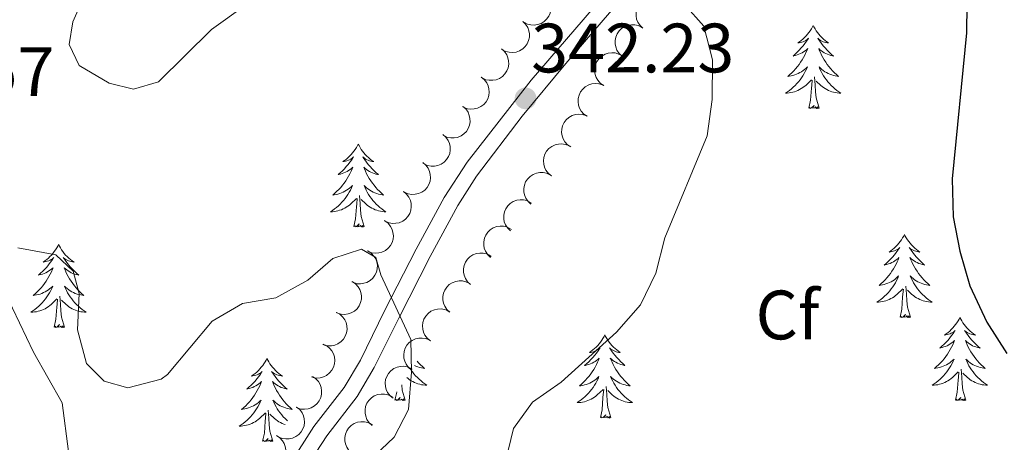
# Model space of a CAD drawing. Units: metres. Extents: x 597033 to 601530, y 687280 to 690313.
# Drawn here: x 599599 to 599740, y 689886 to 689947 of the extents above; entities that cross this region are included whole.
import ezdxf
from ezdxf.enums import TextEntityAlignment as Align

# ---------------------------------------------------------------- set-up
doc = ezdxf.new("R2010")
doc.units = ezdxf.units.M
doc.header["$MEASUREMENT"] = 0
doc.linetypes.add('DGN Style 3', pattern=[78.51725, 56.08375, -22.4335])
for name, color, linetype, lineweight in [('Carátula', 7, 'Continuous', 0), ('Elementos auxiliares', 7, 'Continuous', 0), ('Entidades rústicas y varios', 7, 'Continuous', 0), ('Relieve y altimetría', 7, 'Continuous', 0), ('Textos de rotulación', 7, 'Continuous', 0), ('Viales y ferrocarril', 7, 'Continuous', 0)]:
    doc.layers.add(name, color=color, linetype=linetype, lineweight=lineweight)
doc.styles.add('Style-Arial', font='txt')

# ---------------------------------------------------------------- blocks, each defined once
blk = doc.blocks.new('5PATER_18')
at = {"layer": 'Relieve y altimetría', "linetype": 'Continuous', "lineweight": 0}
h = blk.add_hatch(color=250, dxfattribs=at)
edge = h.paths.add_edge_path()
edge.add_ellipse((0, 0), major_axis=(-1.1, -1.11), ratio=0.999422, start_angle=0, end_angle=360)

msp = doc.modelspace()

# ---------------------------------------------------------------- linework, layer by layer
at = {"layer": 'Carátula', "color": 7, "linetype": 'Continuous', "lineweight": 0}
msp.add_3dface([(597075.045, 687279.999), (601529.591, 687343.338), (601487.365, 690313.05), (597032.819, 690249.711)], dxfattribs=at)
msp.add_3dface([(597075.045, 687279.999), (601529.591, 687343.338), (601487.365, 690313.05), (597032.819, 690249.711)], dxfattribs=at)
at = {"layer": 'Elementos auxiliares', "color": 250, "linetype": 'Continuous', "lineweight": 0}
msp.add_3dface([(597937.88, 687686.35), (597905.57, 689999.52), (601337.18, 690048.34), (601370.62, 687735.16)], dxfattribs=at)
at = {"layer": 'Entidades rústicas y varios', "color": 92, "linetype": 'Continuous', "lineweight": 0, "flags": 128}
for points, elevation in [([(599674.153, 689950.329), (599674.557, 689949.938), (599674.866, 689949.44), (599675.032, 689948.988), (599675.098, 689948.547), (599675.093, 689948.054), (599674.989, 689947.573), (599674.792, 689947.124), (599674.497, 689946.717), (599674.13, 689946.367), (599673.698, 689946.101), (599673.177, 689945.921), (599672.707, 689945.866), (599672.213, 689945.889), (599671.733, 689945.999), (599671.391, 689946.167), (599671.073, 689946.39)], 345.766), ([(599688.327, 689945.409), (599687.915, 689945.791), (599687.596, 689946.283), (599687.421, 689946.732), (599687.345, 689947.171), (599687.341, 689947.664), (599687.435, 689948.147), (599687.623, 689948.601), (599687.909, 689949.013), (599688.269, 689949.371), (599688.696, 689949.645), (599689.213, 689949.836), (599689.682, 689949.9), (599690.176, 689949.888), (599690.658, 689949.787), (599691.004, 689949.626), (599691.326, 689949.409)], 348.653), ([(599671.078, 689946.397), (599671.482, 689946.006), (599671.791, 689945.508), (599671.957, 689945.056), (599672.024, 689944.615), (599672.019, 689944.122), (599671.914, 689943.641), (599671.718, 689943.192), (599671.423, 689942.785), (599671.056, 689942.435), (599670.623, 689942.169), (599670.102, 689941.989), (599669.633, 689941.934), (599669.139, 689941.957), (599668.659, 689942.067), (599668.317, 689942.235), (599667.999, 689942.458)], 345.471), ([(599685.327, 689941.408), (599684.915, 689941.791), (599684.597, 689942.282), (599684.422, 689942.732), (599684.346, 689943.171), (599684.341, 689943.664), (599684.436, 689944.147), (599684.623, 689944.6), (599684.91, 689945.013), (599685.27, 689945.37), (599685.697, 689945.645), (599686.214, 689945.836), (599686.682, 689945.9), (599687.177, 689945.887), (599687.659, 689945.786), (599688.004, 689945.625), (599688.327, 689945.409)], 348.653), ([(599668.006, 689942.459), (599668.427, 689942.086), (599668.758, 689941.603), (599668.944, 689941.158), (599669.031, 689940.721), (599669.048, 689940.228), (599668.965, 689939.743), (599668.789, 689939.285), (599668.513, 689938.865), (599668.161, 689938.499), (599667.742, 689938.214), (599667.229, 689938.011), (599666.762, 689937.935), (599666.268, 689937.936), (599665.783, 689938.024), (599665.434, 689938.177), (599665.106, 689938.386)], 345.267), ([(599682.689, 689937.178), (599682.224, 689937.494), (599681.835, 689937.932), (599681.594, 689938.35), (599681.453, 689938.772), (599681.374, 689939.259), (599681.395, 689939.75), (599681.512, 689940.227), (599681.733, 689940.678), (599682.035, 689941.086), (599682.415, 689941.421), (599682.898, 689941.688), (599683.351, 689941.822), (599683.842, 689941.884), (599684.334, 689941.857), (599684.7, 689941.75), (599685.051, 689941.584)], 348.653), ([(599665.09, 689938.402), (599665.531, 689938.053), (599665.888, 689937.588), (599666.098, 689937.154), (599666.208, 689936.722), (599666.252, 689936.231), (599666.196, 689935.742), (599666.045, 689935.275), (599665.792, 689934.841), (599665.461, 689934.456), (599665.057, 689934.149), (599664.557, 689933.918), (599664.095, 689933.817), (599663.601, 689933.791), (599663.112, 689933.853), (599662.755, 689933.986), (599662.417, 689934.177)], 345.321), ([(599680.326, 689932.771), (599679.862, 689933.087), (599679.472, 689933.525), (599679.232, 689933.943), (599679.091, 689934.366), (599679.012, 689934.852), (599679.032, 689935.344), (599679.149, 689935.82), (599679.37, 689936.272), (599679.672, 689936.679), (599680.053, 689937.015), (599680.536, 689937.281), (599680.989, 689937.416), (599681.48, 689937.477), (599681.972, 689937.45), (599682.337, 689937.343), (599682.689, 689937.178)], 348.653), ([(599662.449, 689934.189), (599662.872, 689933.819), (599663.206, 689933.338), (599663.395, 689932.894), (599663.484, 689932.458), (599663.505, 689931.965), (599663.425, 689931.48), (599663.252, 689931.02), (599662.978, 689930.599), (599662.63, 689930.23), (599662.211, 689929.943), (599661.7, 689929.736), (599661.234, 689929.657), (599660.739, 689929.655), (599660.254, 689929.74), (599659.904, 689929.89), (599659.575, 689930.097)], 345.185), ([(599677.964, 689928.364), (599677.499, 689928.68), (599677.11, 689929.118), (599676.869, 689929.536), (599676.728, 689929.959), (599676.649, 689930.445), (599676.67, 689930.937), (599676.787, 689931.414), (599677.008, 689931.865), (599677.31, 689932.273), (599677.691, 689932.608), (599678.173, 689932.875), (599678.627, 689933.009), (599679.118, 689933.071), (599679.609, 689933.044), (599679.975, 689932.937), (599680.326, 689932.771)], 348.653), ([(599659.607, 689930.142), (599660.03, 689929.772), (599660.364, 689929.291), (599660.553, 689928.847), (599660.642, 689928.411), (599660.662, 689927.918), (599660.583, 689927.433), (599660.409, 689926.973), (599660.136, 689926.552), (599659.787, 689926.183), (599659.369, 689925.896), (599658.858, 689925.689), (599658.392, 689925.61), (599657.897, 689925.608), (599657.412, 689925.693), (599657.062, 689925.844), (599656.733, 689926.05)], 344.447), ([(599675.196, 689924.195), (599674.756, 689924.544), (599674.4, 689925.01), (599674.191, 689925.444), (599674.081, 689925.876), (599674.038, 689926.367), (599674.095, 689926.856), (599674.247, 689927.322), (599674.5, 689927.756), (599674.832, 689928.14), (599675.236, 689928.447), (599675.737, 689928.677), (599676.199, 689928.778), (599676.693, 689928.803), (599677.181, 689928.74), (599677.538, 689928.607), (599677.877, 689928.415)], 348.656), ([(599656.71, 689926.13), (599657.143, 689925.773), (599657.49, 689925.3), (599657.691, 689924.862), (599657.792, 689924.428), (599657.826, 689923.936), (599657.759, 689923.449), (599657.599, 689922.985), (599657.337, 689922.556), (599656.998, 689922.178), (599656.588, 689921.88), (599656.083, 689921.659), (599655.619, 689921.567), (599655.124, 689921.551), (599654.637, 689921.624), (599654.283, 689921.764), (599653.949, 689921.962)], 343.727), ([(599672.245, 689920.163), (599671.826, 689920.538), (599671.499, 689921.024), (599671.316, 689921.47), (599671.233, 689921.908), (599671.219, 689922.401), (599671.306, 689922.885), (599671.485, 689923.342), (599671.764, 689923.76), (599672.118, 689924.123), (599672.54, 689924.405), (599673.054, 689924.605), (599673.521, 689924.677), (599674.016, 689924.673), (599674.499, 689924.581), (599674.848, 689924.426), (599675.174, 689924.215)], 348.494), ([(599653.949, 689921.962), (599654.382, 689921.604), (599654.729, 689921.132), (599654.93, 689920.694), (599655.031, 689920.26), (599655.064, 689919.768), (599654.998, 689919.28), (599654.837, 689918.817), (599654.576, 689918.388), (599654.237, 689918.01), (599653.827, 689917.711), (599653.322, 689917.491), (599652.858, 689917.399), (599652.363, 689917.383), (599651.876, 689917.456), (599651.522, 689917.596), (599651.187, 689917.794)], 343.727), ([(599669.312, 689916.3), (599668.902, 689916.684), (599668.585, 689917.177), (599668.411, 689917.627), (599668.337, 689918.066), (599668.334, 689918.559), (599668.431, 689919.041), (599668.62, 689919.494), (599668.908, 689919.906), (599669.269, 689920.262), (599669.697, 689920.535), (599670.215, 689920.724), (599670.684, 689920.786), (599671.178, 689920.772), (599671.66, 689920.669), (599672.005, 689920.507), (599672.326, 689920.289)], 347.457), ([(599651.274, 689917.754), (599651.724, 689917.416), (599652.092, 689916.961), (599652.313, 689916.532), (599652.434, 689916.103), (599652.49, 689915.613), (599652.447, 689915.123), (599652.307, 689914.653), (599652.066, 689914.212), (599651.745, 689913.819), (599651.349, 689913.502), (599650.855, 689913.258), (599650.396, 689913.145), (599649.902, 689913.106), (599649.412, 689913.156), (599649.052, 689913.28), (599648.709, 689913.462)], 343.391), ([(599666.445, 689912.505), (599666.034, 689912.89), (599665.717, 689913.382), (599665.544, 689913.832), (599665.47, 689914.272), (599665.467, 689914.765), (599665.564, 689915.247), (599665.753, 689915.7), (599666.041, 689916.112), (599666.402, 689916.468), (599666.83, 689916.741), (599667.348, 689916.929), (599667.817, 689916.992), (599668.311, 689916.977), (599668.793, 689916.875), (599669.138, 689916.713), (599669.459, 689916.495)], 345.913), ([(599648.841, 689913.441), (599649.31, 689913.132), (599649.706, 689912.7), (599649.953, 689912.286), (599650.101, 689911.866), (599650.187, 689911.38), (599650.174, 689910.889), (599650.064, 689910.41), (599649.85, 689909.956), (599649.554, 689909.543), (599649.179, 689909.202), (599648.7, 689908.928), (599648.249, 689908.787), (599647.759, 689908.718), (599647.267, 689908.737), (599646.899, 689908.839), (599646.546, 689908.999)], 342.72), ([(599663.558, 689908.63), (599663.145, 689909.01), (599662.824, 689909.501), (599662.647, 689909.949), (599662.569, 689910.388), (599662.562, 689910.881), (599662.655, 689911.364), (599662.841, 689911.818), (599663.125, 689912.232), (599663.484, 689912.591), (599663.91, 689912.867), (599664.426, 689913.06), (599664.894, 689913.127), (599665.389, 689913.116), (599665.871, 689913.017), (599666.217, 689912.858), (599666.541, 689912.642)], 344.739), ([(599646.568, 689909.043), (599647.038, 689908.734), (599647.434, 689908.302), (599647.681, 689907.888), (599647.828, 689907.468), (599647.914, 689906.982), (599647.901, 689906.49), (599647.791, 689906.012), (599647.577, 689905.557), (599647.281, 689905.145), (599646.906, 689904.804), (599646.427, 689904.53), (599645.976, 689904.389), (599645.486, 689904.32), (599644.994, 689904.339), (599644.627, 689904.441), (599644.273, 689904.601)], 342.019), ([(599660.59, 689904.636), (599660.176, 689905.017), (599659.855, 689905.507), (599659.679, 689905.956), (599659.601, 689906.395), (599659.594, 689906.887), (599659.687, 689907.371), (599659.872, 689907.825), (599660.157, 689908.239), (599660.516, 689908.598), (599660.941, 689908.874), (599661.458, 689909.067), (599661.926, 689909.133), (599662.421, 689909.123), (599662.903, 689909.024), (599663.249, 689908.864), (599663.572, 689908.649)], 344.247), ([(599644.313, 689904.614), (599644.805, 689904.342), (599645.233, 689903.942), (599645.511, 689903.548), (599645.69, 689903.14), (599645.814, 689902.663), (599645.838, 689902.172), (599645.766, 689901.686), (599645.587, 689901.217), (599645.324, 689900.783), (599644.976, 689900.414), (599644.52, 689900.104), (599644.081, 689899.928), (599643.598, 689899.822), (599643.106, 689899.803), (599642.732, 689899.876), (599642.367, 689900.009)], 341.507), ([(599657.806, 689900.516), (599657.368, 689900.868), (599657.015, 689901.336), (599656.809, 689901.772), (599656.703, 689902.205), (599656.663, 689902.696), (599656.724, 689903.185), (599656.879, 689903.65), (599657.136, 689904.082), (599657.47, 689904.464), (599657.876, 689904.768), (599658.379, 689904.994), (599658.841, 689905.091), (599659.336, 689905.113), (599659.824, 689905.047), (599660.18, 689904.911), (599660.517, 689904.717)], 343.75), ([(599642.413, 689900.066), (599642.92, 689899.825), (599643.372, 689899.451), (599643.673, 689899.075), (599643.877, 689898.679), (599644.03, 689898.21), (599644.085, 689897.721), (599644.042, 689897.232), (599643.892, 689896.753), (599643.656, 689896.304), (599643.331, 689895.914), (599642.895, 689895.577), (599642.468, 689895.375), (599641.992, 689895.239), (599641.502, 689895.19), (599641.124, 689895.24), (599640.751, 689895.35)], 340.743), ([(599655.109, 689896.337), (599654.672, 689896.69), (599654.319, 689897.158), (599654.113, 689897.594), (599654.007, 689898.026), (599653.967, 689898.518), (599654.028, 689899.006), (599654.183, 689899.472), (599654.44, 689899.904), (599654.774, 689900.286), (599655.18, 689900.589), (599655.683, 689900.816), (599656.145, 689900.913), (599656.64, 689900.935), (599657.128, 689900.868), (599657.484, 689900.732), (599657.82, 689900.539)], 343.229), ([(599652.442, 689892.292), (599652.007, 689892.647), (599651.657, 689893.117), (599651.454, 689893.555), (599651.35, 689893.988), (599651.314, 689894.48), (599651.378, 689894.968), (599651.536, 689895.432), (599651.796, 689895.862), (599652.132, 689896.242), (599652.541, 689896.543), (599653.045, 689896.766), (599653.508, 689896.86), (599654.003, 689896.879), (599654.49, 689896.809), (599654.845, 689896.671), (599655.181, 689896.475)], 342.001), ([(599640.856, 689895.421), (599641.324, 689895.108), (599641.716, 689894.673), (599641.96, 689894.258), (599642.105, 689893.836), (599642.187, 689893.35), (599642.171, 689892.858), (599642.057, 689892.381), (599641.84, 689891.928), (599641.541, 689891.518), (599641.163, 689891.179), (599640.682, 689890.909), (599640.23, 689890.771), (599639.74, 689890.705), (599639.248, 689890.729), (599638.881, 689890.833), (599638.529, 689890.996)], 339.714), ([(599649.433, 689888.385), (599649.017, 689888.763), (599648.692, 689889.25), (599648.512, 689889.697), (599648.431, 689890.136), (599648.42, 689890.628), (599648.509, 689891.112), (599648.691, 689891.568), (599648.972, 689891.984), (599649.328, 689892.346), (599649.751, 689892.626), (599650.266, 689892.823), (599650.734, 689892.893), (599651.229, 689892.886), (599651.712, 689892.791), (599652.059, 689892.634), (599652.384, 689892.421)], 341.148), ([(599638.598, 689891.026), (599639.033, 689890.67), (599639.381, 689890.199), (599639.583, 689889.761), (599639.686, 689889.328), (599639.721, 689888.836), (599639.656, 689888.348), (599639.497, 689887.884), (599639.237, 689887.454), (599638.9, 689887.075), (599638.49, 689886.775), (599637.986, 689886.553), (599637.522, 689886.46), (599637.028, 689886.442), (599636.541, 689886.513), (599636.186, 689886.652), (599635.851, 689886.849)], 339.049), ([(599646.524, 689884.407), (599646.108, 689884.784), (599645.783, 689885.272), (599645.603, 689885.719), (599645.522, 689886.157), (599645.511, 689886.65), (599645.6, 689887.134), (599645.782, 689887.59), (599646.063, 689888.006), (599646.419, 689888.368), (599646.843, 689888.647), (599647.358, 689888.844), (599647.825, 689888.914), (599648.32, 689888.907), (599648.803, 689888.813), (599649.15, 689888.656), (599649.475, 689888.443)], 340.304), ([(599635.721, 689886.928), (599636.189, 689886.617), (599636.583, 689886.182), (599636.827, 689885.767), (599636.972, 689885.345), (599637.056, 689884.86), (599637.04, 689884.368), (599636.927, 689883.89), (599636.71, 689883.437), (599636.412, 689883.026), (599636.035, 689882.687), (599635.554, 689882.416), (599635.102, 689882.278), (599634.612, 689882.211), (599634.12, 689882.234), (599633.753, 689882.337), (599633.401, 689882.5)], 338.875)]:
    msp.add_lwpolyline(points, dxfattribs=dict(at, elevation=elevation))
for points in [[(599712.773, 689945.807), (599712.662, 689945.588), (599712.507, 689945.313), (599712.339, 689945.047), (599712.157, 689944.79), (599711.963, 689944.542), (599711.756, 689944.304), (599711.537, 689944.078), (599711.307, 689943.862), (599711.067, 689943.659), (599710.816, 689943.468), (599710.556, 689943.29), (599710.755, 689943.313), (599710.958, 689943.351), (599711.157, 689943.406), (599711.352, 689943.475), (599711.541, 689943.56), (599711.722, 689943.659), (599711.896, 689943.771), (599712.101, 689943.962), (599712.06, 689943.897), (599711.83, 689943.552), (599711.587, 689943.216), (599711.331, 689942.89), (599711.063, 689942.574), (599710.783, 689942.269), (599710.491, 689941.975), (599710.188, 689941.692), (599709.875, 689941.421), (599709.999, 689941.444), (599710.245, 689941.502), (599710.487, 689941.575), (599710.723, 689941.663), (599710.954, 689941.766), (599711.177, 689941.884), (599711.393, 689942.015), (599711.6, 689942.16), (599711.797, 689942.317), (599711.984, 689942.487), (599711.896, 689942.265), (599711.74, 689941.904), (599711.569, 689941.55), (599711.384, 689941.203), (599711.184, 689940.863), (599710.972, 689940.532), (599710.745, 689940.21), (599710.506, 689939.898), (599710.255, 689939.595), (599709.991, 689939.303), (599709.716, 689939.022), (599709.429, 689938.752), (599709.132, 689938.494), (599709.328, 689938.519), (599709.595, 689938.566), (599709.858, 689938.629), (599710.117, 689938.708), (599710.372, 689938.802), (599710.62, 689938.91), (599710.861, 689939.033), (599711.095, 689939.171), (599711.32, 689939.321), (599711.536, 689939.485), (599711.742, 689939.661), (599711.937, 689939.849), (599711.796, 689939.522), (599711.641, 689939.201), (599711.472, 689938.887), (599711.289, 689938.582), (599711.092, 689938.285), (599710.882, 689937.997), (599710.659, 689937.719), (599710.424, 689937.451), (599710.178, 689937.193), (599709.92, 689936.948), (599709.651, 689936.714), (599709.372, 689936.492), (599709.083, 689936.283), (599708.793, 689936.092), (599709.058, 689936.101), (599709.321, 689936.126), (599709.583, 689936.167), (599709.842, 689936.224), (599710.097, 689936.296), (599710.347, 689936.383), (599710.591, 689936.486), (599710.829, 689936.602), (599711.059, 689936.733), (599711.281, 689936.878), (599711.494, 689937.036), (599711.697, 689937.206), (599712.545, 689938.005)], [(599712.773, 689945.807), (599712.884, 689945.588), (599713.039, 689945.313), (599713.207, 689945.047), (599713.389, 689944.79), (599713.583, 689944.542), (599713.79, 689944.304), (599714.009, 689944.078), (599714.239, 689943.862), (599714.479, 689943.659), (599714.73, 689943.468), (599714.99, 689943.29), (599714.791, 689943.313), (599714.588, 689943.351), (599714.389, 689943.406), (599714.194, 689943.475), (599714.005, 689943.56), (599713.824, 689943.659), (599713.65, 689943.771), (599713.445, 689943.962), (599713.486, 689943.897), (599713.716, 689943.552), (599713.959, 689943.216), (599714.215, 689942.89), (599714.483, 689942.574), (599714.763, 689942.269), (599715.055, 689941.975), (599715.358, 689941.692), (599715.671, 689941.421), (599715.547, 689941.444), (599715.301, 689941.502), (599715.059, 689941.575), (599714.823, 689941.663), (599714.592, 689941.766), (599714.369, 689941.884), (599714.153, 689942.015), (599713.946, 689942.16), (599713.749, 689942.317), (599713.562, 689942.487), (599713.65, 689942.265), (599713.806, 689941.904), (599713.977, 689941.55), (599714.162, 689941.203), (599714.362, 689940.863), (599714.574, 689940.532), (599714.801, 689940.21), (599715.04, 689939.898), (599715.291, 689939.595), (599715.555, 689939.303), (599715.83, 689939.022), (599716.117, 689938.752), (599716.414, 689938.494), (599716.218, 689938.519), (599715.951, 689938.566), (599715.688, 689938.629), (599715.429, 689938.708), (599715.174, 689938.802), (599714.926, 689938.91), (599714.685, 689939.033), (599714.451, 689939.171), (599714.226, 689939.321), (599714.01, 689939.485), (599713.804, 689939.661), (599713.609, 689939.849), (599713.75, 689939.522), (599713.905, 689939.201), (599714.074, 689938.887), (599714.257, 689938.582), (599714.454, 689938.285), (599714.664, 689937.997), (599714.887, 689937.719), (599715.122, 689937.451), (599715.368, 689937.193), (599715.626, 689936.948), (599715.895, 689936.714), (599716.174, 689936.492), (599716.463, 689936.283), (599716.753, 689936.092), (599716.488, 689936.101), (599716.225, 689936.126), (599715.963, 689936.167), (599715.704, 689936.224), (599715.449, 689936.296), (599715.199, 689936.383), (599714.955, 689936.486), (599714.717, 689936.602), (599714.487, 689936.733), (599714.265, 689936.878), (599714.052, 689937.036), (599713.849, 689937.206), (599713.191, 689937.826)], [(599712.154, 689933.956), (599712.399, 689935.074), (599712.512, 689936.816), (599712.56, 689937.249), (599712.623, 689937.972)], [(599713.624, 689933.956), (599713.195, 689935.396), (599713.104, 689936.3), (599713.058, 689937.249), (599712.956, 689938.413)], [(599713.624, 689933.956), (599713.45, 689933.888), (599713.431, 689934.127), (599713.241, 689933.905), (599713.12, 689934.108), (599712.999, 689934), (599712.729, 689933.946), (599712.925, 689934.339), (599712.54, 689933.959), (599712.352, 689933.905), (599712.311, 689934.067), (599712.154, 689933.956)], [(599647.444, 689928.779), (599647.333, 689928.56), (599647.178, 689928.285), (599647.01, 689928.019), (599646.828, 689927.762), (599646.634, 689927.514), (599646.427, 689927.276), (599646.208, 689927.05), (599645.978, 689926.834), (599645.738, 689926.631), (599645.487, 689926.44), (599645.227, 689926.262), (599645.426, 689926.285), (599645.629, 689926.323), (599645.828, 689926.378), (599646.023, 689926.447), (599646.212, 689926.532), (599646.393, 689926.631), (599646.567, 689926.743), (599646.772, 689926.934), (599646.731, 689926.869), (599646.501, 689926.524), (599646.258, 689926.188), (599646.002, 689925.862), (599645.734, 689925.546), (599645.454, 689925.241), (599645.162, 689924.947), (599644.859, 689924.664), (599644.546, 689924.393), (599644.67, 689924.416), (599644.916, 689924.474), (599645.158, 689924.547), (599645.394, 689924.635), (599645.625, 689924.738), (599645.848, 689924.856), (599646.064, 689924.987), (599646.271, 689925.132), (599646.468, 689925.289), (599646.655, 689925.459), (599646.567, 689925.237), (599646.411, 689924.876), (599646.24, 689924.522), (599646.055, 689924.175), (599645.855, 689923.835), (599645.643, 689923.504), (599645.416, 689923.182), (599645.177, 689922.87), (599644.926, 689922.567), (599644.662, 689922.275), (599644.387, 689921.994), (599644.1, 689921.724), (599643.803, 689921.466), (599643.999, 689921.491), (599644.266, 689921.538), (599644.529, 689921.601), (599644.788, 689921.68), (599645.043, 689921.774), (599645.291, 689921.882), (599645.532, 689922.005), (599645.766, 689922.143), (599645.991, 689922.293), (599646.207, 689922.457), (599646.413, 689922.633), (599646.608, 689922.821), (599646.467, 689922.494), (599646.312, 689922.173), (599646.143, 689921.859), (599645.96, 689921.554), (599645.763, 689921.257), (599645.553, 689920.969), (599645.33, 689920.691), (599645.095, 689920.423), (599644.849, 689920.165), (599644.591, 689919.92), (599644.322, 689919.686), (599644.043, 689919.464), (599643.754, 689919.255), (599643.464, 689919.064), (599643.729, 689919.073), (599643.992, 689919.098), (599644.254, 689919.139), (599644.513, 689919.196), (599644.768, 689919.268), (599645.018, 689919.355), (599645.262, 689919.458), (599645.5, 689919.574), (599645.73, 689919.705), (599645.952, 689919.85), (599646.165, 689920.008), (599646.368, 689920.178), (599647.216, 689920.977)], [(599647.444, 689928.779), (599647.555, 689928.56), (599647.71, 689928.285), (599647.878, 689928.019), (599648.06, 689927.762), (599648.254, 689927.514), (599648.461, 689927.276), (599648.68, 689927.05), (599648.91, 689926.834), (599649.15, 689926.631), (599649.401, 689926.44), (599649.661, 689926.262), (599649.462, 689926.285), (599649.259, 689926.323), (599649.06, 689926.378), (599648.865, 689926.447), (599648.676, 689926.532), (599648.495, 689926.631), (599648.321, 689926.743), (599648.116, 689926.934), (599648.157, 689926.869), (599648.387, 689926.524), (599648.63, 689926.188), (599648.886, 689925.862), (599649.154, 689925.546), (599649.434, 689925.241), (599649.726, 689924.947), (599650.029, 689924.664), (599650.342, 689924.393), (599650.218, 689924.416), (599649.972, 689924.474), (599649.73, 689924.547), (599649.494, 689924.635), (599649.263, 689924.738), (599649.04, 689924.856), (599648.824, 689924.987), (599648.617, 689925.132), (599648.42, 689925.289), (599648.233, 689925.459), (599648.321, 689925.237), (599648.477, 689924.876), (599648.648, 689924.522), (599648.833, 689924.175), (599649.033, 689923.835), (599649.245, 689923.504), (599649.472, 689923.182), (599649.711, 689922.87), (599649.962, 689922.567), (599650.226, 689922.275), (599650.501, 689921.994), (599650.788, 689921.724), (599651.085, 689921.466), (599650.889, 689921.491), (599650.622, 689921.538), (599650.359, 689921.601), (599650.1, 689921.68), (599649.845, 689921.774), (599649.597, 689921.882), (599649.356, 689922.005), (599649.122, 689922.143), (599648.897, 689922.293), (599648.681, 689922.457), (599648.475, 689922.633), (599648.28, 689922.821), (599648.421, 689922.494), (599648.576, 689922.173), (599648.745, 689921.859), (599648.928, 689921.554), (599649.125, 689921.257), (599649.335, 689920.969), (599649.558, 689920.691), (599649.793, 689920.423), (599650.039, 689920.165), (599650.297, 689919.92), (599650.566, 689919.686), (599650.845, 689919.464), (599651.134, 689919.255), (599651.424, 689919.064), (599651.159, 689919.073), (599650.896, 689919.098), (599650.634, 689919.139), (599650.375, 689919.196), (599650.12, 689919.268), (599649.87, 689919.355), (599649.626, 689919.458), (599649.388, 689919.574), (599649.158, 689919.705), (599648.936, 689919.85), (599648.723, 689920.008), (599648.52, 689920.178), (599647.862, 689920.798)], [(599646.825, 689916.928), (599647.07, 689918.046), (599647.183, 689919.788), (599647.231, 689920.221), (599647.294, 689920.944)], [(599648.295, 689916.928), (599647.866, 689918.368), (599647.775, 689919.272), (599647.729, 689920.221), (599647.627, 689921.385)], [(599648.295, 689916.928), (599648.121, 689916.86), (599648.102, 689917.099), (599647.912, 689916.877), (599647.791, 689917.08), (599647.67, 689916.972), (599647.4, 689916.918), (599647.596, 689917.311), (599647.211, 689916.931), (599647.023, 689916.877), (599646.982, 689917.039), (599646.825, 689916.928)], [(599725.881, 689915.796), (599725.77, 689915.577), (599725.615, 689915.302), (599725.447, 689915.036), (599725.265, 689914.779), (599725.071, 689914.531), (599724.864, 689914.293), (599724.645, 689914.067), (599724.415, 689913.851), (599724.175, 689913.648), (599723.924, 689913.457), (599723.664, 689913.279), (599723.863, 689913.302), (599724.066, 689913.34), (599724.265, 689913.395), (599724.46, 689913.464), (599724.649, 689913.549), (599724.83, 689913.648), (599725.004, 689913.76), (599725.209, 689913.951), (599725.168, 689913.886), (599724.938, 689913.541), (599724.695, 689913.205), (599724.439, 689912.879), (599724.171, 689912.563), (599723.891, 689912.258), (599723.599, 689911.964), (599723.296, 689911.681), (599722.983, 689911.41), (599723.107, 689911.433), (599723.353, 689911.491), (599723.595, 689911.564), (599723.831, 689911.652), (599724.062, 689911.755), (599724.285, 689911.873), (599724.501, 689912.004), (599724.708, 689912.149), (599724.905, 689912.306), (599725.092, 689912.476), (599725.004, 689912.254), (599724.848, 689911.893), (599724.677, 689911.539), (599724.492, 689911.192), (599724.292, 689910.852), (599724.08, 689910.521), (599723.853, 689910.199), (599723.614, 689909.887), (599723.363, 689909.584), (599723.099, 689909.292), (599722.824, 689909.011), (599722.537, 689908.741), (599722.24, 689908.483), (599722.436, 689908.508), (599722.703, 689908.555), (599722.966, 689908.618), (599723.225, 689908.697), (599723.48, 689908.791), (599723.728, 689908.899), (599723.969, 689909.022), (599724.203, 689909.16), (599724.428, 689909.31), (599724.644, 689909.474), (599724.85, 689909.65), (599725.045, 689909.838), (599724.904, 689909.511), (599724.749, 689909.19), (599724.58, 689908.876), (599724.397, 689908.571), (599724.2, 689908.274), (599723.99, 689907.986), (599723.767, 689907.708), (599723.532, 689907.44), (599723.286, 689907.182), (599723.028, 689906.937), (599722.759, 689906.703), (599722.48, 689906.481), (599722.191, 689906.272), (599721.901, 689906.081), (599722.166, 689906.09), (599722.429, 689906.115), (599722.691, 689906.156), (599722.95, 689906.213), (599723.205, 689906.285), (599723.455, 689906.372), (599723.699, 689906.475), (599723.937, 689906.591), (599724.167, 689906.722), (599724.389, 689906.867), (599724.602, 689907.025), (599724.805, 689907.195), (599725.653, 689907.994)], [(599725.881, 689915.796), (599725.992, 689915.577), (599726.147, 689915.302), (599726.315, 689915.036), (599726.497, 689914.779), (599726.691, 689914.531), (599726.898, 689914.293), (599727.117, 689914.067), (599727.347, 689913.851), (599727.587, 689913.648), (599727.838, 689913.457), (599728.098, 689913.279), (599727.899, 689913.302), (599727.696, 689913.34), (599727.497, 689913.395), (599727.302, 689913.464), (599727.113, 689913.549), (599726.932, 689913.648), (599726.758, 689913.76), (599726.553, 689913.951), (599726.594, 689913.886), (599726.824, 689913.541), (599727.067, 689913.205), (599727.323, 689912.879), (599727.591, 689912.563), (599727.871, 689912.258), (599728.163, 689911.964), (599728.466, 689911.681), (599728.779, 689911.41), (599728.655, 689911.433), (599728.409, 689911.491), (599728.167, 689911.564), (599727.931, 689911.652), (599727.7, 689911.755), (599727.477, 689911.873), (599727.261, 689912.004), (599727.054, 689912.149), (599726.857, 689912.306), (599726.67, 689912.476), (599726.758, 689912.254), (599726.914, 689911.893), (599727.085, 689911.539), (599727.27, 689911.192), (599727.47, 689910.852), (599727.682, 689910.521), (599727.909, 689910.199), (599728.148, 689909.887), (599728.399, 689909.584), (599728.663, 689909.292), (599728.938, 689909.011), (599729.225, 689908.741), (599729.522, 689908.483), (599729.326, 689908.508), (599729.059, 689908.555), (599728.796, 689908.618), (599728.537, 689908.697), (599728.282, 689908.791), (599728.034, 689908.899), (599727.793, 689909.022), (599727.559, 689909.16), (599727.334, 689909.31), (599727.118, 689909.474), (599726.912, 689909.65), (599726.717, 689909.838), (599726.858, 689909.511), (599727.013, 689909.19), (599727.182, 689908.876), (599727.365, 689908.571), (599727.562, 689908.274), (599727.772, 689907.986), (599727.995, 689907.708), (599728.23, 689907.44), (599728.476, 689907.182), (599728.734, 689906.937), (599729.003, 689906.703), (599729.282, 689906.481), (599729.571, 689906.272), (599729.861, 689906.081), (599729.596, 689906.09), (599729.333, 689906.115), (599729.071, 689906.156), (599728.812, 689906.213), (599728.557, 689906.285), (599728.307, 689906.372), (599728.063, 689906.475), (599727.825, 689906.591), (599727.595, 689906.722), (599727.373, 689906.867), (599727.16, 689907.025), (599726.957, 689907.195), (599726.299, 689907.815)], [(599604.414, 689914.352), (599604.303, 689914.133), (599604.148, 689913.858), (599603.98, 689913.592), (599603.798, 689913.335), (599603.604, 689913.087), (599603.397, 689912.849), (599603.178, 689912.623), (599602.948, 689912.407), (599602.708, 689912.204), (599602.457, 689912.013), (599602.197, 689911.835), (599602.396, 689911.858), (599602.599, 689911.896), (599602.798, 689911.951), (599602.993, 689912.02), (599603.182, 689912.105), (599603.363, 689912.204), (599603.537, 689912.316), (599603.742, 689912.507), (599603.701, 689912.442), (599603.471, 689912.097), (599603.228, 689911.761), (599602.972, 689911.435), (599602.704, 689911.119), (599602.424, 689910.814), (599602.132, 689910.52), (599601.829, 689910.237), (599601.516, 689909.966), (599601.64, 689909.989), (599601.886, 689910.047), (599602.128, 689910.12), (599602.364, 689910.208), (599602.595, 689910.311), (599602.818, 689910.429), (599603.034, 689910.56), (599603.241, 689910.705), (599603.438, 689910.862), (599603.625, 689911.032), (599603.537, 689910.81), (599603.381, 689910.449), (599603.21, 689910.095), (599603.025, 689909.748), (599602.825, 689909.408), (599602.613, 689909.077), (599602.386, 689908.755), (599602.147, 689908.443), (599601.896, 689908.14), (599601.632, 689907.848), (599601.357, 689907.567), (599601.07, 689907.297), (599600.773, 689907.039), (599600.969, 689907.064), (599601.236, 689907.111), (599601.499, 689907.174), (599601.758, 689907.253), (599602.013, 689907.347), (599602.261, 689907.455), (599602.502, 689907.578), (599602.736, 689907.716), (599602.961, 689907.866), (599603.177, 689908.03), (599603.383, 689908.206), (599603.578, 689908.394), (599603.437, 689908.067), (599603.282, 689907.746), (599603.113, 689907.432), (599602.93, 689907.127), (599602.733, 689906.83), (599602.523, 689906.542), (599602.3, 689906.264), (599602.065, 689905.996), (599601.819, 689905.738), (599601.561, 689905.493), (599601.292, 689905.259), (599601.013, 689905.037), (599600.724, 689904.828), (599600.434, 689904.637), (599600.699, 689904.646), (599600.962, 689904.671), (599601.224, 689904.712), (599601.483, 689904.769), (599601.738, 689904.841), (599601.988, 689904.928), (599602.232, 689905.031), (599602.47, 689905.147), (599602.7, 689905.278), (599602.922, 689905.423), (599603.135, 689905.581), (599603.338, 689905.751), (599604.186, 689906.55)], [(599604.414, 689914.352), (599604.525, 689914.133), (599604.68, 689913.858), (599604.848, 689913.592), (599605.03, 689913.335), (599605.224, 689913.087), (599605.431, 689912.849), (599605.65, 689912.623), (599605.88, 689912.407), (599606.12, 689912.204), (599606.371, 689912.013), (599606.631, 689911.835), (599606.432, 689911.858), (599606.229, 689911.896), (599606.03, 689911.951), (599605.835, 689912.02), (599605.646, 689912.105), (599605.465, 689912.204), (599605.291, 689912.316), (599605.086, 689912.507), (599605.127, 689912.442), (599605.357, 689912.097), (599605.6, 689911.761), (599605.856, 689911.435), (599606.124, 689911.119), (599606.404, 689910.814), (599606.696, 689910.52), (599606.999, 689910.237), (599607.312, 689909.966), (599607.188, 689909.989), (599606.942, 689910.047), (599606.7, 689910.12), (599606.464, 689910.208), (599606.233, 689910.311), (599606.01, 689910.429), (599605.794, 689910.56), (599605.587, 689910.705), (599605.39, 689910.862), (599605.203, 689911.032), (599605.291, 689910.81), (599605.447, 689910.449), (599605.618, 689910.095), (599605.803, 689909.748), (599606.003, 689909.408), (599606.215, 689909.077), (599606.442, 689908.755), (599606.681, 689908.443), (599606.932, 689908.14), (599607.196, 689907.848), (599607.471, 689907.567), (599607.758, 689907.297), (599608.055, 689907.039), (599607.859, 689907.064), (599607.592, 689907.111), (599607.329, 689907.174), (599607.07, 689907.253), (599606.815, 689907.347), (599606.567, 689907.455), (599606.326, 689907.578), (599606.092, 689907.716), (599605.867, 689907.866), (599605.651, 689908.03), (599605.445, 689908.206), (599605.25, 689908.394), (599605.391, 689908.067), (599605.546, 689907.746), (599605.715, 689907.432), (599605.898, 689907.127), (599606.095, 689906.83), (599606.305, 689906.542), (599606.528, 689906.264), (599606.763, 689905.996), (599607.009, 689905.738), (599607.267, 689905.493), (599607.536, 689905.259), (599607.815, 689905.037), (599608.104, 689904.828), (599608.394, 689904.637), (599608.129, 689904.646), (599607.866, 689904.671), (599607.604, 689904.712), (599607.345, 689904.769), (599607.09, 689904.841), (599606.84, 689904.928), (599606.596, 689905.031), (599606.358, 689905.147), (599606.128, 689905.278), (599605.906, 689905.423), (599605.693, 689905.581), (599605.49, 689905.751), (599604.832, 689906.371)], [(599726.732, 689903.945), (599726.303, 689905.385), (599726.212, 689906.289), (599726.166, 689907.238), (599726.064, 689908.402)], [(599605.265, 689902.501), (599604.836, 689903.941), (599604.745, 689904.845), (599604.699, 689905.794), (599604.597, 689906.958)], [(599725.262, 689903.945), (599725.507, 689905.063), (599725.62, 689906.805), (599725.668, 689907.238), (599725.731, 689907.961)], [(599603.795, 689902.501), (599604.04, 689903.619), (599604.153, 689905.361), (599604.201, 689905.794), (599604.264, 689906.517)], [(599726.732, 689903.945), (599726.558, 689903.877), (599726.539, 689904.116), (599726.349, 689903.894), (599726.228, 689904.097), (599726.107, 689903.989), (599725.837, 689903.935), (599726.033, 689904.328), (599725.648, 689903.948), (599725.46, 689903.894), (599725.419, 689904.056), (599725.262, 689903.945)], [(599733.841, 689903.877), (599733.73, 689903.658), (599733.575, 689903.383), (599733.407, 689903.117), (599733.225, 689902.86), (599733.031, 689902.612), (599732.824, 689902.374), (599732.605, 689902.148), (599732.375, 689901.932), (599732.135, 689901.729), (599731.884, 689901.538), (599731.624, 689901.36), (599731.823, 689901.383), (599732.026, 689901.421), (599732.225, 689901.476), (599732.42, 689901.545), (599732.609, 689901.63), (599732.79, 689901.729), (599732.964, 689901.841), (599733.169, 689902.032), (599733.128, 689901.967), (599732.898, 689901.622), (599732.655, 689901.286), (599732.399, 689900.96), (599732.131, 689900.644), (599731.851, 689900.339), (599731.559, 689900.045), (599731.256, 689899.762), (599730.943, 689899.491), (599731.067, 689899.514), (599731.313, 689899.572), (599731.555, 689899.645), (599731.791, 689899.733), (599732.022, 689899.836), (599732.245, 689899.954), (599732.461, 689900.085), (599732.668, 689900.23), (599732.865, 689900.387), (599733.052, 689900.557), (599732.964, 689900.335), (599732.808, 689899.974), (599732.637, 689899.62), (599732.452, 689899.273), (599732.252, 689898.933), (599732.04, 689898.602), (599731.813, 689898.28), (599731.574, 689897.968), (599731.323, 689897.665), (599731.059, 689897.373), (599730.784, 689897.092), (599730.497, 689896.822), (599730.2, 689896.564), (599730.396, 689896.589), (599730.663, 689896.636), (599730.926, 689896.699), (599731.185, 689896.778), (599731.44, 689896.872), (599731.688, 689896.98), (599731.929, 689897.103), (599732.163, 689897.241), (599732.388, 689897.391), (599732.604, 689897.555), (599732.81, 689897.731), (599733.005, 689897.919), (599732.864, 689897.592), (599732.709, 689897.271), (599732.54, 689896.957), (599732.357, 689896.652), (599732.16, 689896.355), (599731.95, 689896.067), (599731.727, 689895.789), (599731.492, 689895.521), (599731.246, 689895.263), (599730.988, 689895.018), (599730.719, 689894.784), (599730.44, 689894.562), (599730.151, 689894.353), (599729.861, 689894.162), (599730.126, 689894.171), (599730.389, 689894.196), (599730.651, 689894.237), (599730.91, 689894.294), (599731.165, 689894.366), (599731.415, 689894.453), (599731.659, 689894.556), (599731.897, 689894.672), (599732.127, 689894.803), (599732.349, 689894.948), (599732.562, 689895.106), (599732.765, 689895.276), (599733.613, 689896.075)], [(599733.841, 689903.877), (599733.952, 689903.658), (599734.107, 689903.383), (599734.275, 689903.117), (599734.457, 689902.86), (599734.651, 689902.612), (599734.858, 689902.374), (599735.077, 689902.148), (599735.307, 689901.932), (599735.547, 689901.729), (599735.798, 689901.538), (599736.058, 689901.36), (599735.859, 689901.383), (599735.656, 689901.421), (599735.457, 689901.476), (599735.262, 689901.545), (599735.073, 689901.63), (599734.892, 689901.729), (599734.718, 689901.841), (599734.513, 689902.032), (599734.554, 689901.967), (599734.784, 689901.622), (599735.027, 689901.286), (599735.283, 689900.96), (599735.551, 689900.644), (599735.831, 689900.339), (599736.123, 689900.045), (599736.426, 689899.762), (599736.739, 689899.491), (599736.615, 689899.514), (599736.369, 689899.572), (599736.127, 689899.645), (599735.891, 689899.733), (599735.66, 689899.836), (599735.437, 689899.954), (599735.221, 689900.085), (599735.014, 689900.23), (599734.817, 689900.387), (599734.63, 689900.557), (599734.718, 689900.335), (599734.874, 689899.974), (599735.045, 689899.62), (599735.23, 689899.273), (599735.43, 689898.933), (599735.642, 689898.602), (599735.869, 689898.28), (599736.108, 689897.968), (599736.359, 689897.665), (599736.623, 689897.373), (599736.898, 689897.092), (599737.185, 689896.822), (599737.482, 689896.564), (599737.286, 689896.589), (599737.019, 689896.636), (599736.756, 689896.699), (599736.497, 689896.778), (599736.242, 689896.872), (599735.994, 689896.98), (599735.753, 689897.103), (599735.519, 689897.241), (599735.294, 689897.391), (599735.078, 689897.555), (599734.872, 689897.731), (599734.677, 689897.919), (599734.818, 689897.592), (599734.973, 689897.271), (599735.142, 689896.957), (599735.325, 689896.652), (599735.522, 689896.355), (599735.732, 689896.067), (599735.955, 689895.789), (599736.19, 689895.521), (599736.436, 689895.263), (599736.694, 689895.018), (599736.963, 689894.784), (599737.242, 689894.562), (599737.531, 689894.353), (599737.821, 689894.162), (599737.556, 689894.171), (599737.293, 689894.196), (599737.031, 689894.237), (599736.772, 689894.294), (599736.517, 689894.366), (599736.267, 689894.453), (599736.023, 689894.556), (599735.785, 689894.672), (599735.555, 689894.803), (599735.333, 689894.948), (599735.12, 689895.106), (599734.917, 689895.276), (599734.259, 689895.896)], [(599605.265, 689902.501), (599605.091, 689902.433), (599605.072, 689902.672), (599604.882, 689902.45), (599604.761, 689902.653), (599604.64, 689902.545), (599604.37, 689902.491), (599604.566, 689902.884), (599604.181, 689902.504), (599603.993, 689902.45), (599603.952, 689902.612), (599603.795, 689902.501)], [(599682.851, 689901.369), (599682.74, 689901.15), (599682.585, 689900.875), (599682.417, 689900.609), (599682.235, 689900.352), (599682.041, 689900.104), (599681.834, 689899.866), (599681.615, 689899.64), (599681.385, 689899.424), (599681.145, 689899.221), (599680.894, 689899.03), (599680.634, 689898.852), (599680.833, 689898.875), (599681.036, 689898.913), (599681.235, 689898.968), (599681.43, 689899.037), (599681.619, 689899.122), (599681.8, 689899.221), (599681.974, 689899.333), (599682.179, 689899.524), (599682.138, 689899.459), (599681.908, 689899.114), (599681.665, 689898.778), (599681.409, 689898.452), (599681.141, 689898.136), (599680.861, 689897.831), (599680.569, 689897.537), (599680.266, 689897.254), (599679.953, 689896.983), (599680.077, 689897.006), (599680.323, 689897.064), (599680.565, 689897.137), (599680.801, 689897.225), (599681.032, 689897.328), (599681.255, 689897.446), (599681.471, 689897.577), (599681.678, 689897.722), (599681.875, 689897.879), (599682.062, 689898.049), (599681.974, 689897.827), (599681.818, 689897.466), (599681.647, 689897.112), (599681.462, 689896.765), (599681.262, 689896.425), (599681.05, 689896.094), (599680.823, 689895.772), (599680.584, 689895.46), (599680.333, 689895.157), (599680.069, 689894.865), (599679.794, 689894.584), (599679.507, 689894.314), (599679.21, 689894.056), (599679.406, 689894.081), (599679.673, 689894.128), (599679.936, 689894.191), (599680.195, 689894.27), (599680.45, 689894.364), (599680.698, 689894.472), (599680.939, 689894.595), (599681.173, 689894.733), (599681.398, 689894.883), (599681.614, 689895.047), (599681.82, 689895.223), (599682.015, 689895.411), (599681.874, 689895.084), (599681.719, 689894.763), (599681.55, 689894.449), (599681.367, 689894.144), (599681.17, 689893.847), (599680.96, 689893.559), (599680.737, 689893.281), (599680.502, 689893.013), (599680.256, 689892.755), (599679.998, 689892.51), (599679.729, 689892.276), (599679.45, 689892.054), (599679.161, 689891.845), (599678.871, 689891.654), (599679.136, 689891.663), (599679.399, 689891.688), (599679.661, 689891.729), (599679.92, 689891.786), (599680.175, 689891.858), (599680.425, 689891.945), (599680.669, 689892.048), (599680.907, 689892.164), (599681.137, 689892.295), (599681.359, 689892.44), (599681.572, 689892.598), (599681.775, 689892.768), (599682.623, 689893.567)], [(599682.851, 689901.369), (599682.962, 689901.15), (599683.117, 689900.875), (599683.285, 689900.609), (599683.467, 689900.352), (599683.661, 689900.104), (599683.868, 689899.866), (599684.087, 689899.64), (599684.317, 689899.424), (599684.557, 689899.221), (599684.808, 689899.03), (599685.068, 689898.852), (599684.869, 689898.875), (599684.666, 689898.913), (599684.467, 689898.968), (599684.272, 689899.037), (599684.083, 689899.122), (599683.902, 689899.221), (599683.728, 689899.333), (599683.523, 689899.524), (599683.564, 689899.459), (599683.794, 689899.114), (599684.037, 689898.778), (599684.293, 689898.452), (599684.561, 689898.136), (599684.841, 689897.831), (599685.133, 689897.537), (599685.436, 689897.254), (599685.749, 689896.983), (599685.625, 689897.006), (599685.379, 689897.064), (599685.137, 689897.137), (599684.901, 689897.225), (599684.67, 689897.328), (599684.447, 689897.446), (599684.231, 689897.577), (599684.024, 689897.722), (599683.827, 689897.879), (599683.64, 689898.049), (599683.728, 689897.827), (599683.884, 689897.466), (599684.055, 689897.112), (599684.24, 689896.765), (599684.44, 689896.425), (599684.652, 689896.094), (599684.879, 689895.772), (599685.118, 689895.46), (599685.369, 689895.157), (599685.633, 689894.865), (599685.908, 689894.584), (599686.195, 689894.314), (599686.492, 689894.056), (599686.296, 689894.081), (599686.029, 689894.128), (599685.766, 689894.191), (599685.507, 689894.27), (599685.252, 689894.364), (599685.004, 689894.472), (599684.763, 689894.595), (599684.529, 689894.733), (599684.304, 689894.883), (599684.088, 689895.047), (599683.882, 689895.223), (599683.687, 689895.411), (599683.828, 689895.084), (599683.983, 689894.763), (599684.152, 689894.449), (599684.335, 689894.144), (599684.532, 689893.847), (599684.742, 689893.559), (599684.965, 689893.281), (599685.2, 689893.013), (599685.446, 689892.755), (599685.704, 689892.51), (599685.973, 689892.276), (599686.252, 689892.054), (599686.541, 689891.845), (599686.831, 689891.654), (599686.566, 689891.663), (599686.303, 689891.688), (599686.041, 689891.729), (599685.782, 689891.786), (599685.527, 689891.858), (599685.277, 689891.945), (599685.033, 689892.048), (599684.795, 689892.164), (599684.565, 689892.295), (599684.343, 689892.44), (599684.13, 689892.598), (599683.927, 689892.768), (599683.269, 689893.388)], [(599634.336, 689897.992), (599634.225, 689897.773), (599634.07, 689897.498), (599633.902, 689897.232), (599633.72, 689896.975), (599633.526, 689896.727), (599633.319, 689896.489), (599633.1, 689896.263), (599632.87, 689896.047), (599632.63, 689895.844), (599632.379, 689895.653), (599632.119, 689895.475), (599632.318, 689895.498), (599632.521, 689895.536), (599632.72, 689895.591), (599632.915, 689895.66), (599633.104, 689895.745), (599633.285, 689895.844), (599633.459, 689895.956), (599633.664, 689896.147), (599633.623, 689896.082), (599633.393, 689895.737), (599633.15, 689895.401), (599632.894, 689895.075), (599632.626, 689894.759), (599632.346, 689894.454), (599632.054, 689894.16), (599631.751, 689893.877), (599631.438, 689893.606), (599631.562, 689893.629), (599631.808, 689893.687), (599632.05, 689893.76), (599632.286, 689893.848), (599632.517, 689893.951), (599632.74, 689894.069), (599632.956, 689894.2), (599633.163, 689894.345), (599633.36, 689894.502), (599633.547, 689894.672), (599633.459, 689894.45), (599633.303, 689894.089), (599633.132, 689893.735), (599632.947, 689893.388), (599632.747, 689893.048), (599632.535, 689892.717), (599632.308, 689892.395), (599632.069, 689892.083), (599631.818, 689891.78), (599631.554, 689891.488), (599631.279, 689891.207), (599630.992, 689890.937), (599630.695, 689890.679), (599630.891, 689890.704), (599631.158, 689890.751), (599631.421, 689890.814), (599631.68, 689890.893), (599631.935, 689890.987), (599632.183, 689891.095), (599632.424, 689891.218), (599632.658, 689891.356), (599632.883, 689891.506), (599633.099, 689891.67), (599633.305, 689891.846), (599633.5, 689892.034), (599633.359, 689891.707), (599633.204, 689891.386), (599633.035, 689891.072), (599632.852, 689890.767), (599632.655, 689890.47), (599632.445, 689890.182), (599632.222, 689889.904), (599631.987, 689889.636), (599631.741, 689889.378), (599631.483, 689889.133), (599631.214, 689888.899), (599630.935, 689888.677), (599630.646, 689888.468), (599630.356, 689888.277), (599630.621, 689888.286), (599630.884, 689888.311), (599631.146, 689888.352), (599631.405, 689888.409), (599631.66, 689888.481), (599631.91, 689888.568), (599632.154, 689888.671), (599632.392, 689888.787), (599632.622, 689888.918), (599632.844, 689889.063), (599633.057, 689889.221), (599633.26, 689889.391), (599634.108, 689890.19)], [(599634.336, 689897.992), (599634.447, 689897.773), (599634.602, 689897.498), (599634.77, 689897.232), (599634.952, 689896.975), (599635.146, 689896.727), (599635.353, 689896.489), (599635.572, 689896.263), (599635.802, 689896.047), (599636.042, 689895.844), (599636.293, 689895.653), (599636.553, 689895.475), (599636.354, 689895.498), (599636.151, 689895.536), (599635.952, 689895.591), (599635.757, 689895.66), (599635.568, 689895.745), (599635.387, 689895.844), (599635.213, 689895.956), (599635.008, 689896.147), (599635.049, 689896.082), (599635.279, 689895.737), (599635.522, 689895.401), (599635.778, 689895.075), (599636.046, 689894.759), (599636.326, 689894.454), (599636.618, 689894.16), (599636.921, 689893.877), (599637.234, 689893.606), (599637.11, 689893.629), (599636.864, 689893.687), (599636.622, 689893.76), (599636.386, 689893.848), (599636.155, 689893.951), (599635.932, 689894.069), (599635.716, 689894.2), (599635.509, 689894.345), (599635.312, 689894.502), (599635.125, 689894.672), (599635.213, 689894.45), (599635.369, 689894.089), (599635.54, 689893.735), (599635.725, 689893.388), (599635.925, 689893.048), (599636.137, 689892.717), (599636.364, 689892.395), (599636.603, 689892.083), (599636.854, 689891.78), (599637.118, 689891.488), (599637.393, 689891.207), (599637.68, 689890.937), (599637.977, 689890.679), (599637.781, 689890.704), (599637.514, 689890.751), (599637.251, 689890.814), (599636.992, 689890.893), (599636.737, 689890.987), (599636.489, 689891.095), (599636.248, 689891.218), (599636.014, 689891.356), (599635.789, 689891.506), (599635.573, 689891.67), (599635.367, 689891.846), (599635.172, 689892.034), (599635.313, 689891.707), (599635.468, 689891.386), (599635.637, 689891.072), (599635.82, 689890.767), (599636.017, 689890.47), (599636.227, 689890.182), (599636.45, 689889.904), (599636.685, 689889.636), (599636.931, 689889.378), (599637.189, 689889.133), (599637.293, 689889.042)], [(599655.915, 689897.597), (599656.118, 689897.373), (599656.393, 689897.092), (599656.68, 689896.822), (599656.977, 689896.564), (599656.781, 689896.589), (599656.514, 689896.636), (599656.251, 689896.699), (599655.992, 689896.778), (599655.737, 689896.872), (599655.506, 689896.972)], [(599655.062, 689896.293), (599655.227, 689896.067), (599655.45, 689895.789), (599655.685, 689895.521), (599655.931, 689895.263), (599656.189, 689895.018), (599656.458, 689894.784), (599656.737, 689894.562), (599657.026, 689894.353), (599657.316, 689894.162), (599657.051, 689894.171), (599656.788, 689894.196), (599656.526, 689894.237), (599656.267, 689894.294), (599656.012, 689894.366), (599655.762, 689894.453), (599655.518, 689894.556), (599655.28, 689894.672), (599655.05, 689894.803), (599654.828, 689894.948), (599654.615, 689895.106), (599654.412, 689895.276), (599654.402, 689895.285)], [(599733.222, 689892.026), (599733.467, 689893.144), (599733.58, 689894.886), (599733.628, 689895.319), (599733.691, 689896.042)], [(599734.692, 689892.026), (599734.263, 689893.466), (599734.172, 689894.37), (599734.126, 689895.319), (599734.024, 689896.483)], [(599654.187, 689892.026), (599653.758, 689893.466), (599653.684, 689894.199)], [(599683.702, 689889.518), (599683.273, 689890.958), (599683.182, 689891.862), (599683.136, 689892.811), (599683.034, 689893.975)], [(599652.717, 689892.026), (599652.962, 689893.144), (599652.967, 689893.218)], [(599682.232, 689889.518), (599682.477, 689890.636), (599682.59, 689892.378), (599682.638, 689892.811), (599682.701, 689893.534)], [(599654.187, 689892.026), (599654.013, 689891.958), (599653.994, 689892.197), (599653.804, 689891.975), (599653.683, 689892.178), (599653.562, 689892.07), (599653.292, 689892.016), (599653.488, 689892.409), (599653.103, 689892.029), (599652.915, 689891.975), (599652.874, 689892.137), (599652.717, 689892.026)], [(599734.692, 689892.026), (599734.518, 689891.958), (599734.499, 689892.197), (599734.309, 689891.975), (599734.188, 689892.178), (599734.067, 689892.07), (599733.797, 689892.016), (599733.993, 689892.409), (599733.608, 689892.029), (599733.42, 689891.975), (599733.379, 689892.137), (599733.222, 689892.026)], [(599633.717, 689886.141), (599633.962, 689887.259), (599634.075, 689889.001), (599634.123, 689889.434), (599634.186, 689890.157)], [(599635.187, 689886.141), (599634.758, 689887.581), (599634.667, 689888.485), (599634.621, 689889.434), (599634.519, 689890.598)], [(599636.94, 689888.506), (599636.762, 689888.568), (599636.518, 689888.671), (599636.28, 689888.787), (599636.05, 689888.918), (599635.828, 689889.063), (599635.615, 689889.221), (599635.412, 689889.391), (599634.754, 689890.011)], [(599683.702, 689889.518), (599683.528, 689889.45), (599683.509, 689889.689), (599683.319, 689889.467), (599683.198, 689889.67), (599683.077, 689889.562), (599682.807, 689889.508), (599683.003, 689889.901), (599682.618, 689889.521), (599682.43, 689889.467), (599682.389, 689889.629), (599682.232, 689889.518)], [(599635.187, 689886.141), (599635.013, 689886.073), (599634.994, 689886.312), (599634.804, 689886.09), (599634.683, 689886.293), (599634.562, 689886.185), (599634.292, 689886.131), (599634.488, 689886.524), (599634.103, 689886.144), (599633.915, 689886.09), (599633.874, 689886.252), (599633.717, 689886.141)]]:
    msp.add_lwpolyline(points, dxfattribs=at)
at = {"layer": 'Relieve y altimetría', "color": 30, "linetype": 'Continuous', "lineweight": 30, "elevation": 350, "flags": 128}
msp.add_lwpolyline([(599734.96, 689961.217), (599734.776, 689944.747), (599732.726, 689923.809), (599732.888, 689918.338), (599733.814, 689913.425), (599735.272, 689908.437), (599737.717, 689903.217), (599740.588, 689898.715)], dxfattribs=at)
at = {"layer": 'Relieve y altimetría', "color": 30, "linetype": 'Continuous', "lineweight": 0, "flags": 128}
for points, elevation in [([(599636.126, 689952.272), (599626.355, 689945.226), (599618.759, 689937.725), (599615.196, 689936.678), (599611.663, 689937.515), (599607.374, 689940.035), (599605.937, 689943.078), (599606.439, 689946.345), (599610.531, 689955.564)], 345), ([(599668.546, 689883.021), (599669.745, 689887.922), (599672.486, 689891.743), (599676.59, 689894.598), (599684.51, 689901.767), (599687.987, 689905.72), (599690.159, 689910.223), (599691.467, 689915.321), (599697.527, 689929.938), (599698.286, 689935.175), (599698.327, 689940.851), (599697.068, 689945.683), (599694.327, 689948.775)], 345), ([(599598.557, 689913.903), (599604.015, 689912.856), (599606.491, 689910.523), (599607.387, 689907.341), (599607.141, 689902.119), (599608.444, 689897.295), (599610.969, 689894.746), (599614.34, 689893.776), (599619.122, 689895.017), (599620.032, 689895.683), (599626.489, 689903.361), (599630.803, 689905.887), (599635.615, 689906.706), (599640.219, 689909.249), (599643.803, 689912.363), (599647.909, 689913.687), (599649.95, 689912.478), (599650.691, 689910.026), (599654.977, 689900.728), (599655.115, 689896.053), (599654.672, 689890.692), (599652.585, 689886.686), (599648.879, 689883.168)], 340)]:
    msp.add_lwpolyline(points, dxfattribs=dict(at, elevation=elevation))
at = {"layer": 'Viales y ferrocarril', "color": 250, "linetype": 'DGN Style 3', "lineweight": 0}
for points in [[(599618.629, 689823.57, 330.455), (599623.511, 689834.298, 331.314), (599626.682, 689841.931, 332.113), (599630.057, 689851.279, 333.268), (599631.873, 689858.528, 334.719), (599633.645, 689870.668, 334.931), (599634.937, 689877.605, 335.919), (599637.188, 689882.216, 336.79), (599641.088, 689888.214, 337.659), (599645.4, 689893.823, 338.327), (599647.757, 689897.769, 338.862), (599651.225, 689904.824, 339.997), (599655.748, 689913.691, 340.895), (599659.794, 689921.126, 341.43), (599663.093, 689926.165, 341.801), (599672.288, 689937.968, 342.9), (599702.35, 689972.983, 346.946), (599712.031, 689985.55, 348.916), (599715.983, 689991.168, 349.686), (599716.796, 689993.064, 350.02), (599717.275, 689994.949, 350.488), (599717.82, 689999.11, 350.755), (599718.654, 690013.841, 353.094), (599721.042, 690025.347, 354.598)], [(599573.791, 689931.948, 342.572), (599580.199, 689926.767, 342.802), (599587.985, 689918.099, 342.134), (599592.16, 689912.917, 340.396), (599596.775, 689907.321, 338.926), (599600.79, 689898.884, 338.793), (599604.94, 689891.648, 338.258), (599605.831, 689884.659, 337.724), (599605.972, 689882.78, 337.991), (599606.848, 689879.213, 335.051), (599608.921, 689872.771, 333.047), (599611.542, 689865.148, 332.245), (599613.624, 689855.541, 330.775), (599618.629, 689823.57, 330.455)]]:
    msp.add_polyline3d(points, dxfattribs=at)
at = {"layer": 'Viales y ferrocarril', "color": 250, "linetype": 'Continuous', "lineweight": 0}
msp.add_polyline3d([(599639.165, 689881.096, 336.79), (599642.94, 689886.902, 337.659), (599647.279, 689892.545, 338.327), (599649.751, 689896.685, 338.862), (599653.252, 689903.808, 339.997), (599657.754, 689912.633, 340.895), (599661.742, 689919.96, 341.43), (599664.442, 689924.155, 341.746), (599670.995, 689932.774, 342.523), (599677.241, 689940.349, 343.287), (599704.109, 689971.551, 346.946), (599716.765, 689988.217, 349.448), (599717.974, 689990.056, 349.686), (599718.95, 689992.333, 350.02), (599719.506, 689994.52, 350.488), (599720.079, 689998.898, 350.755), (599720.908, 690013.544, 353.094), (599723.416, 690025.381, 354.656)], dxfattribs=at)

# ---------------------------------------------------------------- block references
at = {"layer": 'Relieve y altimetría', "color": 250, "linetype": 'Continuous', "lineweight": 0}
msp.add_blockref('5PATER_18', (599671.472, 689935.333, 342.227), dxfattribs=at)

# ---------------------------------------------------------------- texts
at = {"layer": 'Entidades rústicas y varios', "color": 92, "linetype": 'Continuous', "lineweight": 0, "style": 'Style-Arial'}
msp.add_text('Cf', height=7, dxfattribs=at).set_placement((599709.092, 689904.242, 347.346), align=Align.MIDDLE_CENTER)
at = {"layer": 'Textos de rotulación', "color": 250, "linetype": 'Continuous', "lineweight": 0, "style": 'Style-Arial'}
for s, p in [('342.23', (599672.286, 689939.068, 342.227)), ('342.57', (599574.665, 689935.682, 342.572))]:
    msp.add_text(s, height=7, dxfattribs=at).set_placement(p)

doc.saveas('drawing.dxf')
